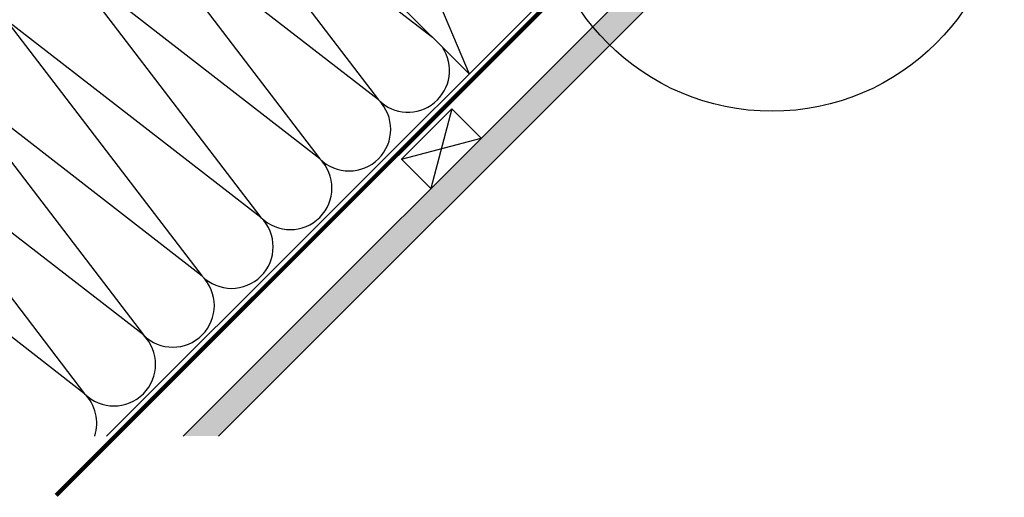
# Model space of a CAD drawing. Units: millimetres. Extents: x 0 to 5414, y 68 to 2514.
# Drawn here: x 492 to 966, y 68 to 298 of the extents above; entities that cross this region are included whole.
import ezdxf

# ---------------------------------------------------------------- set-up
doc = ezdxf.new("R2010")
doc.units = ezdxf.units.MM
doc.header["$LTSCALE"] = 20
doc.header["$MEASUREMENT"] = 0
doc.linetypes.add('AUSGEZOGEN', pattern=[0])
doc.linetypes.add('VERDECKT2', pattern=[0.1875, 0.125, -0.0625])
for name, color, linetype in [('VELUX-1_10', 1, 'Continuous'), ('VELUX-DACH', 7, 'Continuous'), ('VELUX-DACHEINDECKUNG', 8, 'AUSGEZOGEN'), ('VELUX-DACHSCHRAFFUR', 8, 'Continuous'), ('VELUX-F-1_10', 1, 'Continuous')]:
    doc.layers.add(name, color=color, linetype=linetype)

# ---------------------------------------------------------------- blocks, each defined once
blk = doc.blocks.new('Schiefer_u_vertieft')
at = {"layer": 'VELUX-DACHSCHRAFFUR'}
h = blk.add_hatch(color=256, dxfattribs=at)
h.paths.add_polyline_path([(-167.5613801497211, -91.08094547760265, -0.008088734245780894), (-169.6242461876327, -86.15741760852188), (-397.1084715815514, -300.0604952177323), (-393.6833443127107, -303.7030908845909)])
h.paths.add_polyline_path([(-163.9879528653355, -98.70203749656457, -0.007946768416686364), (-166.2600027045637, -93.97520484364986), (-581.0432426282468, -483.9952662644268), (-577.6181153594052, -487.6378619312891)])
h.paths.add_polyline_path([(-140.5066353359289, -76.6225896704068), (-143.8872576890499, -72.93814609771925), (-166.2600027045637, -93.97520484364986, 0.007946768416686364), (-163.9879528653355, -98.70203749656457)])
edge = h.paths.add_edge_path()
edge.add_line((-126.4118380932146, -49.3596727917261), (-137.7445276340118, -56.18096583422266))
edge.add_line((-137.7445276340118, -56.18096583422266), (-169.6242461876327, -86.15741760852279))
edge.add_arc((-16.43038624357291, -24.86597223935996), 165.0000000000037, 201.8058914462832, 203.6596523534772)
edge.add_line((-167.5613801497211, -91.08094547760174), (-124.8443643828859, -50.91419930878601))
edge.add_line((-124.8443643828859, -50.91419930878601), (-126.4118380932146, -49.3596727917261))
for points in [[(-640.6310468212387, -551.0067699710735), (-633.3941609220574, -551.0651746870171), (-324.4414063826252, -260.5573607171013), (-327.866533651465, -256.9147650502391)], [(-629.0520293825448, -551.1002175165831), (-621.8151434833653, -551.1586222325263), (-508.3761774293198, -444.492131763795), (-511.8013046981569, -440.8495360969337)]]:
    blk.add_hatch(color=256, dxfattribs=at).paths.add_polyline_path(points)
for p, q in [((-393.6833443127098, -303.7030908845927), (-124.8443643828859, -50.91419930878601)), ((-397.1084715815505, -300.0604952177314), (-137.7445276340143, -56.18096583422403)), ((-581.0432426282459, -483.9952662644268), (-143.9317626047696, -72.97999400354456)), ((-577.6181153594052, -487.6378619312882), (-140.5066353359289, -76.6225896704068)), ((-640.6310468212396, -551.0067699710735), (-327.866533651465, -256.9147650502391)), ((-633.3941609220565, -551.0651746870171), (-324.4414063826252, -260.5573607171013)), ((-629.0520293825466, -551.1002175165831), (-511.8013046981587, -440.8495360969337))]:
    blk.add_line(p, q, dxfattribs=at)

msp = doc.modelspace()

# ---------------------------------------------------------------- hatches: boundary and pattern name
at = {"layer": 'VELUX-DACHSCHRAFFUR'}
h = msp.add_hatch(dxfattribs=at)
h.set_pattern_fill('DOTS', color=256, scale=70, angle=90)
h.set_pattern_definition([(90, (-1021.585838523711, -2195.108453996716), (-4.375, 2.1875), [0, -4.375])])
h.paths.add_polyline_path([(818.4800423895136, 327.8208320263193, -0.03379829548578853), (808.6332107479246, 334.9445631332073), (571.0423266434431, 97.35367902872576), (588.0128893919222, 97.35367902872576)])
h.paths.add_polyline_path([(819.1053519098028, 345.4167042950858), (808.6332107479246, 334.9445631332073, 0.03379829548578857), (818.4800423895136, 327.8208320263193), (827.5906332840417, 336.9314229208471)])
h.paths.add_polyline_path([(899.7155249650692, 409.0563146018753), (891.2302435908308, 417.5415959761135), (819.1053519098031, 345.4167042950858), (827.5906332840415, 336.9314229208471)])
h.paths.add_polyline_path([(909.8119415019995, 419.1527311388058), (901.326660127762, 427.6380125130449), (891.2302435908308, 417.5415959761135), (899.7155249650692, 409.0563146018753)])

# ---------------------------------------------------------------- linework, layer by layer
at = {"layer": 'VELUX-1_10', "color": 7}
msp.add_circle((854.357544101062, 365.4864417514041), 111.753994005196, dxfattribs=at)
at = {"layer": 'VELUX-DACH'}
for p, q in [((901.3266601277622, 427.6380125130449), (571.0423266434431, 97.35367902872576)), ((909.8119415019995, 419.1527311388058), (588.0128893919222, 97.35367902872576)), ((567.3378725044878, 412.9505558017589), (708.6037616496325, 271.6846666566107)), ((836.2234990925909, 399.3044040995628), (534.2727740217391, 97.35367902872576)), ((700.2623943225757, 254.8580179553214), (676.0725648179454, 230.6681884506875)), ((700.2623943225757, 254.8580179553214), (714.404529946309, 240.7158823315908)), ((676.0725648179454, 230.6681884506875), (690.2147004416751, 216.5260528269578))]:
    msp.add_line(p, q, dxfattribs=at)
at = {"layer": 'VELUX-DACH', "color": 3, "linetype": 'VERDECKT2', "const_width": 2}
msp.add_lwpolyline([(509.9994848415819, 68.83774916143494), (767.1777952795661, 326.0160595994237, 0.4142135623730948), (767.1777952795666, 330.2587002865419), (747.2956874711214, 350.1408080949876)], format="xyb", dxfattribs=at)
at = {"layer": 'VELUX-DACHSCHRAFFUR'}
for p, q in [((570.7018814897709, 382.6706188301487), (665.0771344524836, 259.1558540641126)), ((691.0668684117683, 289.2215598944746), (570.7018814897582, 382.6706188301623)), ((542.4176102423243, 354.3863475826729), (636.792863205037, 230.8715828166369)), ((665.0771344524836, 259.1558540641126), (542.4176102423115, 354.3863475826865)), ((679.4964845478604, 340.8093717158916), (708.6037616496325, 271.6846666566107)), ((514.1333389948776, 326.1020763351971), (608.5085919575885, 202.5873115691611)), ((636.792863205037, 230.8715828166369), (514.1333389948649, 326.1020763352108)), ((485.8490677474146, 297.817805087735), (580.2243207101254, 174.303040321699)), ((608.5085919575885, 202.5873115691611), (485.8490677474146, 297.817805087735)), ((457.5647964999515, 269.5335338402729), (551.9400494626642, 146.0187690742368)), ((580.2243207101254, 174.303040321699), (457.5647964999515, 269.5335338402729)), ((700.2623943225757, 254.8580179553214), (690.2147004416751, 216.5260528269578)), ((429.2805252524921, 241.2492625928107), (523.655778215203, 117.7344978267756)), ((551.9400494626642, 146.0187690742368), (429.2805252524921, 241.2492625928107)), ((676.0725648179454, 230.6681884506875), (714.404529946309, 240.7158823315908)), ((523.6557782152012, 117.7344978267756), (400.9962540050291, 212.9649913453504))]:
    msp.add_line(p, q, dxfattribs=at)
for centre, start, end in [((679.2192700762133, 273.2979896878442), 224.999999999977, 34.06985251679981), ((650.9349988287667, 245.0137184403684), 224.999999999977, 44.99999999997698), ((622.65072758132, 216.7294471928926), 224.999999999977, 44.99999999997698), ((594.366456333857, 188.4451759454305), 224.999999999977, 44.99999999997698), ((566.0821850863939, 160.1609046979684), 224.999999999977, 44.99999999997698), ((537.7979138389472, 131.8766334504926), 224.999999999977, 44.99999999997698), ((509.5136425914806, 103.592362203035), 341.8241693988774, 44.99999999997698)]:
    msp.add_arc(centre, 20.00000000000016, start, end, dxfattribs=at)
at = {"layer": 'VELUX-F-1_10', "color": 7}
msp.add_circle((854.3575441010616, 365.4864417514045), 111.753994005196, dxfattribs=at)

# ---------------------------------------------------------------- block references
at = {"layer": 'VELUX-DACHEINDECKUNG'}
msp.add_blockref('Schiefer_u_vertieft', (827.8926756343818, 648.3604491726082), dxfattribs=at)

doc.saveas('drawing.dxf')
